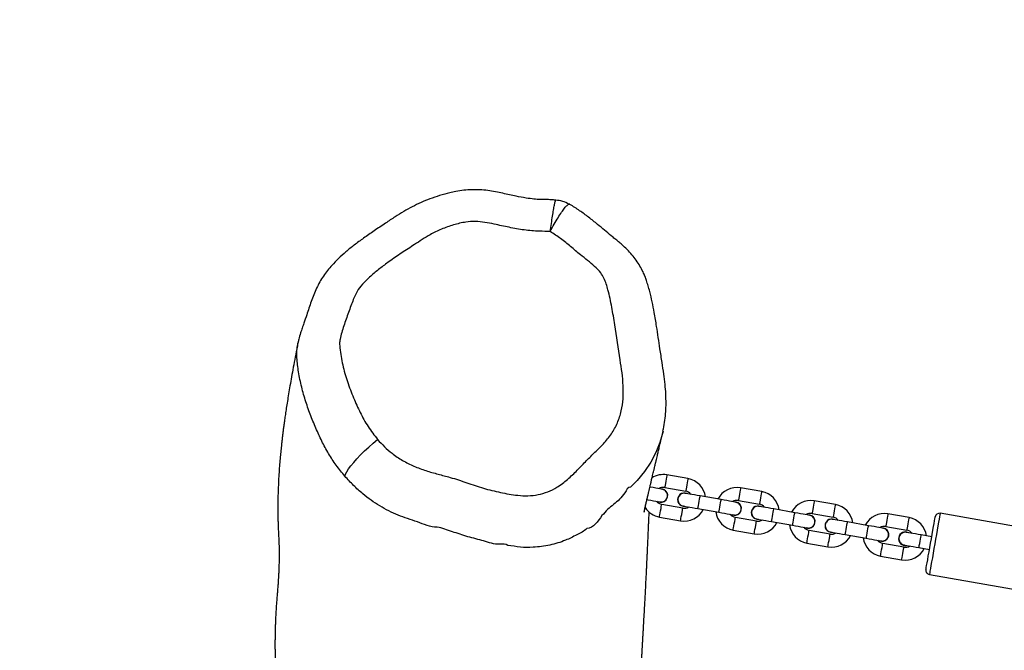
# Model space of a CAD drawing. Units: inches. Extents: x 3106 to 5206, y -3215 to -2421.
# Drawn here: x 3870 to 3916, y -2810 to -2780 of the extents above; entities that cross this region are included whole.
import ezdxf

# ---------------------------------------------------------------- set-up
doc = ezdxf.new("R2010")
doc.units = ezdxf.units.IN
doc.header["$MEASUREMENT"] = 0
doc.layers.add('VP-EQ', color=7, linetype='Continuous', true_color=0x8a3492, plot=False)
doc.styles.get("Standard").update_dxf_attribs({"font": 'arial.ttf'})
doc.dimstyles.get("Standard").update_dxf_attribs({"dimtxt": 14, "dimasz": 20, "dimexe": 20, "dimexo": 50, "dimgap": 20, "dimtad": 0, "dimdec": 0, "dimzin": 0, "dimdsep": 46, "dimtxsty": 'Standard', "dimcen": -0.09, "dimadec": 0, "dimazin": 0, "dimtfac": 1, "dimtdec": 4, "dimtofl": 0, "dimtmove": 0, "dimatfit": 3, "dimfxl": 70, "dimfxlon": 1, "dimtolj": 1, "dimtzin": 0, "dimarcsym": 0})

# ---------------------------------------------------------------- blocks, each defined once
blk = doc.blocks.new('*D212')
at = {"layer": 'Defpoints', "color": 0}
for p in [(3801.681, -2788.441), (5102.732, -2788.441), (4788.669, -3061.621)]:
    blk.add_point(p, dxfattribs=at)
at = {"layer": 'VP-EQ', "color": 0, "lineweight": -2}
for p, q in [((5032.732, -2788.441), (5122.732, -2788.441)), ((5102.732, -2808.441), (5102.732, -2890.965)), ((5102.732, -3041.621), (5102.732, -2962.045)), ((5032.732, -3061.621), (5122.732, -3061.621))]:
    blk.add_line(p, q, dxfattribs=at)
at = {"layer": 'VP-EQ', "color": 0}
for points in [[(5106.065, -2808.441), (5099.399, -2808.441), (5102.732, -2788.441)], [(5099.399, -3041.621), (5106.065, -3041.621), (5102.732, -3061.621)]]:
    blk.add_solid(points, dxfattribs=at)
at = {"layer": 'VP-EQ', "color": 0, "insert": (5102.732, -2926.505), "char_height": 14, "attachment_point": 5, "rotation": 90}
blk.add_mtext('\\A1;280', dxfattribs=at)
blk = doc.blocks.new('*D213')
at = {"layer": 'Defpoints', "color": 0}
for p in [(3748.177, -2515.79), (3748.177, -2913.396), (4801.134, -2967.483)]:
    blk.add_point(p, dxfattribs=at)
at = {"layer": 'VP-EQ', "color": 0, "lineweight": -2}
for p, q in [((3748.177, -2585.79), (3748.177, -2495.79)), ((4801.134, -2585.79), (4801.134, -2495.79)), ((3768.177, -2515.79), (4245.07, -2515.79)), ((4781.134, -2515.79), (4325.46, -2515.79))]:
    blk.add_line(p, q, dxfattribs=at)
at = {"layer": 'VP-EQ', "color": 0}
for points in [[(3768.177, -2512.456), (3768.177, -2519.123), (3748.177, -2515.79)], [(4781.134, -2519.123), (4781.134, -2512.456), (4801.134, -2515.79)]]:
    blk.add_solid(points, dxfattribs=at)
at = {"layer": 'VP-EQ', "color": 0, "insert": (4285.265, -2515.79), "char_height": 14, "attachment_point": 5}
blk.add_mtext('\\A1;1060', dxfattribs=at)
blk = doc.blocks.new('*D217')
at = {"layer": 'Defpoints', "color": 0}
for p in [(3594.285, -2440.818), (3594.285, -2899.629), (4954.366, -2938.371)]:
    blk.add_point(p, dxfattribs=at)
at = {"layer": 'VP-EQ', "color": 0, "lineweight": -2}
for p, q in [((3594.285, -2510.818), (3594.285, -2420.818)), ((4954.366, -2510.818), (4954.366, -2420.818)), ((3614.285, -2440.818), (4243.85, -2440.818)), ((4934.366, -2440.818), (4324.24, -2440.818))]:
    blk.add_line(p, q, dxfattribs=at)
at = {"layer": 'VP-EQ', "color": 0}
for points in [[(3614.285, -2437.484), (3614.285, -2444.151), (3594.285, -2440.818)], [(4934.366, -2444.151), (4934.366, -2437.484), (4954.366, -2440.818)]]:
    blk.add_solid(points, dxfattribs=at)
at = {"layer": 'VP-EQ', "color": 0, "insert": (4284.045, -2440.818), "char_height": 14, "attachment_point": 5}
blk.add_mtext('\\A1;1360', dxfattribs=at)
blk = doc.blocks.new('*D218')
at = {"layer": 'Defpoints', "color": 0}
for p in [(3846.614, -2634.977), (4782.795, -3215.121), (5185.627, -3215.121)]:
    blk.add_point(p, dxfattribs=at)
at = {"layer": 'VP-EQ', "color": 0, "lineweight": -2}
for p, q in [((5115.627, -2634.977), (5205.627, -2634.977)), ((5185.627, -2654.977), (5185.627, -2890.702)), ((5185.627, -3195.121), (5185.627, -2961.544)), ((5115.627, -3215.121), (5205.627, -3215.121))]:
    blk.add_line(p, q, dxfattribs=at)
at = {"layer": 'VP-EQ', "color": 0}
for points in [[(5188.96, -2654.977), (5182.293, -2654.977), (5185.627, -2634.977)], [(5182.293, -3195.121), (5188.96, -3195.121), (5185.627, -3215.121)]]:
    blk.add_solid(points, dxfattribs=at)
at = {"layer": 'VP-EQ', "color": 0, "insert": (5185.627, -2926.123), "char_height": 14, "attachment_point": 5, "rotation": 90}
blk.add_mtext('\\A1;580', dxfattribs=at)
blk = doc.blocks.new('RB1219')
at = {"layer": 'VP-EQ', "color": 0, "linetype": 'Continuous', "lineweight": 25}
for p, q in [((5127.353, -1223.766), (5126.485, -1228.69)), ((5129.341, -1229.193), (5130.209, -1224.269)), ((5127.583, -1229.087), (5127.496, -1229.579)), ((5128.087, -1229.683), (5128.174, -1229.191)), ((5126.685, -1230.147), (5126.511, -1231.132)), ((5127.102, -1231.236), (5127.276, -1230.251)), ((5128.064, -1230.39), (5127.89, -1231.375)), ((5128.481, -1231.479), (5128.655, -1230.494)), ((5127.062, -1232.041), (5126.888, -1233.026)), ((5127.479, -1233.13), (5127.653, -1232.145)), ((5126.077, -1233.594), (5125.904, -1234.578)), ((5126.495, -1234.683), (5126.668, -1233.698)), ((5127.456, -1233.837), (5127.282, -1234.821)), ((5127.367, -1233.821), (5127.371, -1233.742)), ((5127.873, -1234.926), (5128.047, -1233.941)), ((5126.454, -1235.488), (5126.28, -1236.473)), ((5126.871, -1236.577), (5127.045, -1235.592)), ((5125.47, -1237.04), (5125.296, -1238.025)), ((5125.887, -1238.129), (5126.06, -1237.145)), ((5126.848, -1237.284), (5126.675, -1238.268)), ((5126.76, -1237.268), (5126.763, -1237.189)), ((5127.266, -1238.373), (5127.439, -1237.388)), ((5125.846, -1238.935), (5125.673, -1239.919)), ((5126.264, -1240.024), (5126.437, -1239.039)), ((5124.862, -1240.487), (5124.688, -1241.472)), ((5125.279, -1241.576), (5125.453, -1240.591)), ((5126.241, -1240.73), (5126.067, -1241.715)), ((5126.152, -1240.715), (5126.156, -1240.636)), ((5126.658, -1241.819), (5126.831, -1240.835)), ((5112.04, -1246.048), (5112.044, -1246.036)), ((5111.855, -1246.674), (5111.856, -1246.672))]:
    blk.add_line(p, q, dxfattribs=at)
at = {"layer": 'VP-EQ', "color": 0, "linetype": 'Continuous', "lineweight": 25, "flags": 128}
for points in [[(5126.485, -1228.69), (5126.503, -1228.693), (5126.555, -1228.702), (5126.641, -1228.717), (5126.758, -1228.738), (5126.903, -1228.764), (5127.074, -1228.794), (5127.265, -1228.827), (5127.472, -1228.864), (5127.69, -1228.902), (5127.913, -1228.942)], [(5127.878, -1229.139), (5127.67, -1229.102), (5127.468, -1229.066), (5127.278, -1229.033), (5127.105, -1229.002), (5126.954, -1228.976), (5126.83, -1228.954), (5126.736, -1228.937), (5126.675, -1228.926), (5126.648, -1228.922), (5126.647, -1228.922)], [(5129.109, -1229.356), (5129.108, -1229.355), (5129.082, -1229.351), (5129.021, -1229.34), (5128.927, -1229.323), (5128.802, -1229.302), (5128.652, -1229.275), (5128.479, -1229.244), (5128.288, -1229.211), (5128.086, -1229.175), (5127.878, -1229.139)], [(5127.913, -1228.942), (5128.136, -1228.981), (5128.354, -1229.019), (5128.561, -1229.056), (5128.752, -1229.09), (5128.923, -1229.12), (5129.068, -1229.145), (5129.185, -1229.166), (5129.271, -1229.181), (5129.323, -1229.19), (5129.341, -1229.193)], [(5127.496, -1229.579), (5127.472, -1229.713), (5127.45, -1229.843), (5127.428, -1229.962), (5127.41, -1230.066), (5127.395, -1230.152), (5127.384, -1230.216), (5127.377, -1230.255), (5127.374, -1230.268)], [(5128.087, -1229.683), (5128.082, -1229.682), (5128.047, -1229.676), (5127.981, -1229.665), (5127.893, -1229.649), (5127.791, -1229.631), (5127.69, -1229.613), (5127.602, -1229.598), (5127.536, -1229.586), (5127.501, -1229.58), (5127.496, -1229.579)], [(5127.965, -1230.372), (5127.968, -1230.359), (5127.975, -1230.32), (5127.986, -1230.256), (5128.001, -1230.171), (5128.019, -1230.066), (5128.04, -1229.947), (5128.063, -1229.818), (5128.087, -1229.683)], [(5126.685, -1230.147), (5126.69, -1230.148), (5126.725, -1230.154), (5126.791, -1230.165), (5126.88, -1230.181), (5126.981, -1230.199)], [(5126.981, -1230.199), (5127.082, -1230.217), (5127.17, -1230.232), (5127.236, -1230.244), (5127.272, -1230.25), (5127.276, -1230.251)], [(5128.359, -1230.442), (5128.258, -1230.424), (5128.169, -1230.408), (5128.103, -1230.397), (5128.068, -1230.391), (5128.064, -1230.39)], [(5128.655, -1230.494), (5128.65, -1230.493), (5128.615, -1230.487), (5128.549, -1230.475), (5128.46, -1230.46), (5128.359, -1230.442)], [(5126.511, -1231.132), (5126.516, -1231.132), (5126.551, -1231.139), (5126.617, -1231.15), (5126.706, -1231.166), (5126.807, -1231.184)], [(5126.807, -1231.184), (5126.908, -1231.201), (5126.997, -1231.217), (5127.063, -1231.229), (5127.098, -1231.235), (5127.102, -1231.236)], [(5127.183, -1231.352), (5127.181, -1231.365), (5127.174, -1231.404), (5127.163, -1231.468), (5127.148, -1231.553), (5127.129, -1231.658), (5127.108, -1231.777), (5127.086, -1231.906), (5127.062, -1232.041)], [(5127.653, -1232.145), (5127.677, -1232.011), (5127.699, -1231.881), (5127.72, -1231.762), (5127.739, -1231.658), (5127.754, -1231.572), (5127.765, -1231.508), (5127.772, -1231.469), (5127.774, -1231.456)], [(5128.186, -1231.427), (5128.085, -1231.409), (5127.996, -1231.393), (5127.93, -1231.382), (5127.895, -1231.375), (5127.89, -1231.375)], [(5128.481, -1231.479), (5128.477, -1231.478), (5128.441, -1231.472), (5128.376, -1231.46), (5128.287, -1231.445), (5128.186, -1231.427)], [(5127.653, -1232.145), (5127.635, -1232.142), (5127.584, -1232.133), (5127.505, -1232.119), (5127.409, -1232.102), (5127.306, -1232.084), (5127.21, -1232.067), (5127.131, -1232.053), (5127.08, -1232.044), (5127.062, -1232.041)], [(5126.888, -1233.026), (5126.865, -1233.16), (5126.842, -1233.29), (5126.821, -1233.409), (5126.802, -1233.513), (5126.787, -1233.599), (5126.776, -1233.663), (5126.769, -1233.702), (5126.767, -1233.715)], [(5127.479, -1233.13), (5127.461, -1233.127), (5127.41, -1233.118), (5127.331, -1233.104), (5127.235, -1233.087), (5127.132, -1233.069), (5127.036, -1233.052), (5126.957, -1233.038), (5126.906, -1233.029), (5126.888, -1233.026)], [(5127.358, -1233.819), (5127.36, -1233.806), (5127.367, -1233.767), (5127.378, -1233.703), (5127.393, -1233.617), (5127.412, -1233.513), (5127.433, -1233.394), (5127.455, -1233.264), (5127.479, -1233.13)], [(5126.077, -1233.594), (5126.082, -1233.594), (5126.117, -1233.601), (5126.183, -1233.612), (5126.272, -1233.628), (5126.373, -1233.646)], [(5126.373, -1233.646), (5126.474, -1233.663), (5126.563, -1233.679), (5126.629, -1233.691), (5126.664, -1233.697), (5126.668, -1233.698)], [(5127.752, -1233.889), (5127.65, -1233.871), (5127.562, -1233.855), (5127.496, -1233.844), (5127.461, -1233.837), (5127.456, -1233.837)], [(5128.047, -1233.941), (5128.042, -1233.94), (5128.007, -1233.934), (5127.941, -1233.922), (5127.853, -1233.907), (5127.752, -1233.889)], [(5125.904, -1234.578), (5125.908, -1234.579), (5125.943, -1234.585), (5126.009, -1234.597), (5126.098, -1234.613), (5126.199, -1234.63)], [(5126.199, -1234.63), (5126.3, -1234.648), (5126.389, -1234.664), (5126.455, -1234.676), (5126.49, -1234.682), (5126.495, -1234.683)], [(5126.576, -1234.798), (5126.573, -1234.812), (5126.566, -1234.851), (5126.555, -1234.915), (5126.54, -1235), (5126.522, -1235.105), (5126.501, -1235.224), (5126.478, -1235.353), (5126.454, -1235.488)], [(5127.045, -1235.592), (5127.069, -1235.457), (5127.092, -1235.328), (5127.113, -1235.209), (5127.131, -1235.105), (5127.146, -1235.019), (5127.157, -1234.955), (5127.164, -1234.916), (5127.167, -1234.903)], [(5127.578, -1234.874), (5127.477, -1234.856), (5127.388, -1234.84), (5127.322, -1234.828), (5127.287, -1234.822), (5127.282, -1234.821)], [(5127.873, -1234.926), (5127.869, -1234.925), (5127.834, -1234.919), (5127.768, -1234.907), (5127.679, -1234.891), (5127.578, -1234.874)], [(5127.045, -1235.592), (5127.027, -1235.589), (5126.976, -1235.58), (5126.897, -1235.566), (5126.801, -1235.549), (5126.698, -1235.531), (5126.602, -1235.514), (5126.523, -1235.5), (5126.472, -1235.491), (5126.454, -1235.488)], [(5126.28, -1236.473), (5126.257, -1236.607), (5126.234, -1236.736), (5126.213, -1236.856), (5126.195, -1236.96), (5126.179, -1237.046), (5126.168, -1237.109), (5126.161, -1237.149), (5126.159, -1237.162)], [(5126.871, -1236.577), (5126.854, -1236.574), (5126.802, -1236.565), (5126.724, -1236.551), (5126.627, -1236.534), (5126.525, -1236.516), (5126.428, -1236.499), (5126.35, -1236.485), (5126.298, -1236.476), (5126.28, -1236.473), (5126.28, -1236.473)], [(5126.75, -1237.266), (5126.752, -1237.253), (5126.759, -1237.214), (5126.77, -1237.15), (5126.785, -1237.064), (5126.804, -1236.96), (5126.825, -1236.841), (5126.848, -1236.711), (5126.871, -1236.577)], [(5125.47, -1237.04), (5125.474, -1237.041), (5125.509, -1237.047), (5125.575, -1237.059), (5125.664, -1237.075), (5125.765, -1237.092)], [(5125.765, -1237.092), (5125.866, -1237.11), (5125.955, -1237.126), (5126.021, -1237.138), (5126.056, -1237.144), (5126.06, -1237.145)], [(5127.144, -1237.336), (5127.043, -1237.318), (5126.954, -1237.302), (5126.888, -1237.29), (5126.853, -1237.284), (5126.848, -1237.284)], [(5127.439, -1237.388), (5127.435, -1237.387), (5127.4, -1237.381), (5127.334, -1237.369), (5127.245, -1237.353), (5127.144, -1237.336)], [(5125.296, -1238.025), (5125.3, -1238.026), (5125.336, -1238.032), (5125.401, -1238.044), (5125.49, -1238.059), (5125.591, -1238.077)], [(5125.591, -1238.077), (5125.692, -1238.095), (5125.781, -1238.111), (5125.847, -1238.122), (5125.882, -1238.129), (5125.887, -1238.129)], [(5125.968, -1238.245), (5125.966, -1238.258), (5125.959, -1238.298), (5125.947, -1238.361), (5125.932, -1238.447), (5125.914, -1238.552), (5125.893, -1238.671), (5125.87, -1238.8), (5125.846, -1238.935)], [(5126.437, -1239.039), (5126.461, -1238.904), (5126.484, -1238.775), (5126.505, -1238.656), (5126.523, -1238.551), (5126.538, -1238.466), (5126.55, -1238.402), (5126.556, -1238.363), (5126.559, -1238.349)], [(5126.97, -1238.32), (5126.869, -1238.303), (5126.78, -1238.287), (5126.714, -1238.275), (5126.679, -1238.269), (5126.675, -1238.268)], [(5127.266, -1238.373), (5127.261, -1238.372), (5127.226, -1238.366), (5127.16, -1238.354), (5127.071, -1238.338), (5126.97, -1238.32)], [(5126.437, -1239.039), (5126.419, -1239.036), (5126.368, -1239.027), (5126.29, -1239.013), (5126.193, -1238.996), (5126.091, -1238.978), (5125.994, -1238.961), (5125.915, -1238.947), (5125.864, -1238.938), (5125.846, -1238.935)], [(5125.673, -1239.919), (5125.649, -1240.054), (5125.626, -1240.183), (5125.605, -1240.302), (5125.587, -1240.407), (5125.572, -1240.493), (5125.56, -1240.556), (5125.554, -1240.596), (5125.551, -1240.609)], [(5126.264, -1240.024), (5126.246, -1240.02), (5126.194, -1240.011), (5126.116, -1239.998), (5126.019, -1239.981), (5125.917, -1239.962), (5125.82, -1239.945), (5125.742, -1239.932), (5125.691, -1239.923), (5125.673, -1239.919), (5125.673, -1239.919)], [(5126.142, -1240.713), (5126.144, -1240.7), (5126.151, -1240.66), (5126.163, -1240.597), (5126.178, -1240.511), (5126.196, -1240.407), (5126.217, -1240.287), (5126.24, -1240.158), (5126.264, -1240.024)], [(5124.862, -1240.487), (5124.866, -1240.488), (5124.901, -1240.494), (5124.967, -1240.506), (5125.056, -1240.522), (5125.157, -1240.539)], [(5125.157, -1240.539), (5125.258, -1240.557), (5125.347, -1240.573), (5125.413, -1240.584), (5125.448, -1240.591), (5125.453, -1240.591)], [(5126.536, -1240.782), (5126.435, -1240.765), (5126.346, -1240.749), (5126.28, -1240.737), (5126.245, -1240.731), (5126.241, -1240.73)], [(5126.831, -1240.835), (5126.827, -1240.834), (5126.792, -1240.828), (5126.726, -1240.816), (5126.637, -1240.8), (5126.536, -1240.782)], [(5122.641, -1241.654), (5123.172, -1241.805), (5123.641, -1241.993), (5124.091, -1242.228), (5124.533, -1242.521), (5124.944, -1242.859), (5125.259, -1243.169), (5125.259, -1243.169), (5125.259, -1243.169)], [(5124.688, -1241.472), (5124.693, -1241.473), (5124.728, -1241.479), (5124.794, -1241.491), (5124.883, -1241.506), (5124.984, -1241.524)], [(5124.984, -1241.524), (5125.085, -1241.542), (5125.173, -1241.558), (5125.239, -1241.569), (5125.275, -1241.575), (5125.279, -1241.576)], [(5125.36, -1241.692), (5125.358, -1241.705), (5125.351, -1241.745), (5125.34, -1241.808), (5125.325, -1241.894), (5125.306, -1241.998), (5125.285, -1242.118), (5125.262, -1242.247), (5125.259, -1242.267)], [(5125.838, -1242.437), (5125.853, -1242.351), (5125.876, -1242.222), (5125.897, -1242.103), (5125.915, -1241.998), (5125.931, -1241.912), (5125.942, -1241.849), (5125.949, -1241.81), (5125.951, -1241.796)], [(5126.362, -1241.767), (5126.261, -1241.749), (5126.172, -1241.734), (5126.106, -1241.722), (5126.071, -1241.716), (5126.067, -1241.715)], [(5126.658, -1241.819), (5126.653, -1241.819), (5126.618, -1241.812), (5126.552, -1241.801), (5126.463, -1241.785), (5126.362, -1241.767)], [(5124.751, -1256.535), (5124.657, -1256.506), (5124.544, -1256.449), (5124.411, -1256.366), (5124.263, -1256.257), (5124.102, -1256.125), (5123.931, -1255.971), (5123.752, -1255.8), (5123.57, -1255.615), (5123.387, -1255.417), (5123.207, -1255.212), (5123.034, -1255.004)]]:
    blk.add_lwpolyline(points, dxfattribs=at)
at = {"layer": 'VP-EQ', "color": 0, "linetype": 'Continuous', "lineweight": 25}
for centre, radius, start, end in [((5126.682, -1228.725), 0.2, 170, 260), ((5129.144, -1229.159), 0.2, 260, 350), ((5127.67, -1230.32), 1, 97.4576, 170), ((5127.67, -1230.32), 1, 350, 62.5424), ((5127.67, -1230.32), 0.4, 128.5904, 170), ((5127.67, -1230.32), 0.315, 152.2472, 260), ((5127.67, -1230.32), 0.4, 350, 31.4096), ((5127.67, -1230.32), 0.315, 260, 7.7528), ((5127.479, -1231.404), 0.31, 335.4074, 184.5926), ((5127.496, -1231.305), 1, 170, 242.5424), ((5127.496, -1231.305), 0.4, 170, 211.4096), ((5127.496, -1231.305), 1, 277.4576, 350), ((5127.496, -1231.305), 0.4, 308.5904, 350), ((5127.062, -1233.767), 1, 97.4576, 170), ((5127.062, -1233.767), 1, 350, 62.5424), ((5127.062, -1233.767), 0.4, 128.5904, 170), ((5127.062, -1233.767), 0.31, 155.4074, 350), ((5127.062, -1233.767), 0.4, 350, 31.4096), ((5126.888, -1234.752), 1, 170, 242.5424), ((5126.888, -1234.752), 0.4, 170, 211.4096), ((5126.871, -1234.851), 0.31, 335.4074, 184.5926), ((5126.888, -1234.752), 1, 277.4576, 350), ((5126.888, -1234.752), 0.4, 308.5904, 350), ((5126.454, -1237.214), 1, 97.4576, 170), ((5126.454, -1237.214), 1, 350, 62.5424), ((5126.454, -1237.214), 0.4, 128.5904, 170), ((5126.454, -1237.214), 0.31, 155.4074, 350), ((5126.454, -1237.214), 0.4, 350, 31.4096), ((5126.281, -1238.199), 1, 170, 242.5424), ((5126.263, -1238.297), 0.31, 335.4074, 184.5926), ((5126.281, -1238.199), 0.4, 170, 211.4096), ((5126.281, -1238.199), 1, 277.4576, 350), ((5126.281, -1238.199), 0.4, 308.5904, 350), ((5125.847, -1240.661), 1, 97.4576, 170), ((5125.847, -1240.661), 1, 350, 62.5424), ((5125.847, -1240.661), 0.4, 128.5904, 170), ((5125.847, -1240.661), 0.31, 155.4074, 350), ((5125.847, -1240.661), 0.4, 350, 31.4096), ((5125.673, -1241.646), 1, 170, 212.1989), ((5125.673, -1241.646), 0.4, 170, 211.4096), ((5125.656, -1241.744), 0.31, 335.4074, 184.5926), ((5125.673, -1241.646), 0.4, 308.5904, 350), ((5125.673, -1241.646), 1, 303.0385, 350)]:
    blk.add_arc(centre, radius, start, end, dxfattribs=at)
for points, knots in [([(5127.378, -1230.267), (5127.374, -1230.291), (5127.365, -1230.348), (5127.385, -1230.427), (5127.413, -1230.473), (5127.423, -1230.491)], [0, 0, 0, 0, 0.303517, 0.731872, 1, 1, 1, 1]), ([(5127.423, -1230.491), (5127.445, -1230.517), (5127.489, -1230.569), (5127.583, -1230.613), (5127.684, -1230.626), (5127.785, -1230.604), (5127.872, -1230.55), (5127.938, -1230.47), (5127.956, -1230.405), (5127.965, -1230.372)], [0, 0, 0, 0, 0.142898, 0.285797, 0.428699, 0.57159, 0.714492, 0.857394, 1, 1, 1, 1]), ([(5127.77, -1231.459), (5127.774, -1231.437), (5127.785, -1231.382), (5127.763, -1231.293), (5127.711, -1231.205), (5127.632, -1231.139), (5127.536, -1231.103), (5127.433, -1231.102), (5127.335, -1231.134), (5127.255, -1231.197), (5127.201, -1231.274), (5127.19, -1231.332), (5127.186, -1231.356)], [0, 0, 0, 0, 0.069427, 0.176084, 0.282704, 0.38929, 0.495858, 0.602411, 0.708962, 0.815526, 0.92211, 1, 1, 1, 1]), ([(5126.771, -1233.713), (5126.768, -1233.726), (5126.756, -1233.771), (5126.77, -1233.854), (5126.814, -1233.946), (5126.887, -1234.018), (5126.98, -1234.062), (5127.082, -1234.072), (5127.17, -1234.052), (5127.217, -1234.023), (5127.235, -1234.012)], [0, 0, 0, 0, 0.056538, 0.199038, 0.341487, 0.483891, 0.626263, 0.768613, 0.910959, 1, 1, 1, 1]), ([(5127.235, -1234.012), (5127.26, -1233.99), (5127.311, -1233.946), (5127.35, -1233.872), (5127.353, -1233.827), (5127.354, -1233.815)], [0, 0, 0, 0, 0.42413, 0.848267, 1, 1, 1, 1]), ([(5127.162, -1234.905), (5127.166, -1234.884), (5127.177, -1234.829), (5127.155, -1234.739), (5127.103, -1234.652), (5127.024, -1234.586), (5126.928, -1234.55), (5126.825, -1234.548), (5126.728, -1234.581), (5126.647, -1234.643), (5126.593, -1234.721), (5126.583, -1234.779), (5126.578, -1234.803)], [0, 0, 0, 0, 0.069428, 0.176086, 0.282702, 0.389292, 0.495853, 0.602413, 0.708963, 0.815526, 0.92211, 1, 1, 1, 1]), ([(5126.164, -1237.16), (5126.16, -1237.172), (5126.148, -1237.218), (5126.162, -1237.301), (5126.206, -1237.392), (5126.28, -1237.465), (5126.372, -1237.508), (5126.474, -1237.519), (5126.562, -1237.499), (5126.609, -1237.47), (5126.627, -1237.459)], [0, 0, 0, 0, 0.056538, 0.199038, 0.341486, 0.48389, 0.626262, 0.76862, 0.910966, 1, 1, 1, 1]), ([(5126.627, -1237.459), (5126.652, -1237.437), (5126.703, -1237.393), (5126.742, -1237.319), (5126.746, -1237.274), (5126.747, -1237.262)], [0, 0, 0, 0, 0.4241451, 0.8482678, 1, 1, 1, 1]), ([(5126.554, -1238.352), (5126.559, -1238.331), (5126.569, -1238.276), (5126.547, -1238.186), (5126.496, -1238.098), (5126.416, -1238.033), (5126.32, -1237.997), (5126.217, -1237.995), (5126.12, -1238.027), (5126.039, -1238.09), (5125.985, -1238.168), (5125.975, -1238.226), (5125.971, -1238.25)], [0, 0, 0, 0, 0.069427, 0.176084, 0.282704, 0.389289, 0.495856, 0.602409, 0.708965, 0.815528, 0.922112, 1, 1, 1, 1]), ([(5125.556, -1240.606), (5125.552, -1240.619), (5125.54, -1240.665), (5125.555, -1240.747), (5125.598, -1240.839), (5125.672, -1240.911), (5125.765, -1240.955), (5125.866, -1240.966), (5125.955, -1240.946), (5126.001, -1240.917), (5126.019, -1240.906)], [0, 0, 0, 0, 0.056539, 0.19904, 0.341487, 0.483891, 0.626256, 0.768613, 0.91096, 1, 1, 1, 1]), ([(5126.019, -1240.906), (5126.045, -1240.884), (5126.095, -1240.839), (5126.134, -1240.766), (5126.138, -1240.721), (5126.139, -1240.709)], [0, 0, 0, 0, 0.424132, 0.84826, 1, 1, 1, 1]), ([(5122.64, -1241.659), (5122.606, -1241.65), (5122.439, -1241.607), (5122.135, -1241.561), (5121.737, -1241.522), (5121.329, -1241.509), (5120.904, -1241.52), (5120.446, -1241.556), (5119.954, -1241.617), (5119.398, -1241.704), (5118.66, -1241.818), (5117.878, -1241.932), (5117.146, -1242.055), (5116.604, -1242.159), (5116.187, -1242.255), (5115.855, -1242.347), (5115.617, -1242.421), (5115.4, -1242.499), (5115.174, -1242.599), (5114.923, -1242.732), (5114.656, -1242.907), (5114.399, -1243.106), (5114.152, -1243.331), (5113.952, -1243.542), (5113.787, -1243.74), (5113.656, -1243.905), (5113.384, -1244.232), (5113.042, -1244.634), (5112.648, -1245.127), (5112.335, -1245.557), (5112.134, -1245.86), (5112.037, -1246.022), (5112.032, -1246.029)], [0, 0, 0, 0, 0.008505, 0.041955, 0.074427, 0.10595, 0.141302, 0.178385, 0.218376, 0.263066, 0.317136, 0.404309, 0.45854, 0.500538, 0.540081, 0.5635, 0.584501, 0.601253, 0.618719, 0.644105, 0.669588, 0.695604, 0.72233, 0.749953, 0.765749, 0.784148, 0.801542, 0.86928, 0.912468, 0.954382, 0.997914, 1, 1, 1, 1]), ([(5126.08, -1242.478), (5126.095, -1242.48), (5126.156, -1242.491), (5126.238, -1242.505), (5126.332, -1242.523), (5126.416, -1242.539), (5126.437, -1242.544), (5126.399, -1242.536), (5126.325, -1242.519), (5126.244, -1242.501), (5126.132, -1242.475), (5125.974, -1242.439), (5125.797, -1242.397), (5125.634, -1242.358), (5125.485, -1242.323), (5125.347, -1242.29), (5125.209, -1242.257), (5125.064, -1242.223), (5124.899, -1242.184), (5124.704, -1242.137), (5124.51, -1242.091), (5124.346, -1242.052), (5124.236, -1242.026), (5124.162, -1242.009), (5124.125, -1242), (5124.115, -1241.998), (5124.115, -1241.998), (5124.116, -1241.998), (5124.121, -1241.999), (5124.125, -1242), (5124.124, -1242), (5124.122, -1242), (5124.108, -1241.996), (5124.072, -1241.988), (5124.005, -1241.972), (5123.904, -1241.948), (5123.763, -1241.915), (5123.593, -1241.875), (5123.39, -1241.827), (5123.154, -1241.772), (5122.9, -1241.713), (5122.729, -1241.674), (5122.645, -1241.655)], [0, 0, 0, 0, 0.003767, 0.014888, 0.02877, 0.056528, 0.078978, 0.109319, 0.141645, 0.172549, 0.208853, 0.251423, 0.29642, 0.336809, 0.372456, 0.405806, 0.437801, 0.470338, 0.506381, 0.54981, 0.600463, 0.633546, 0.659273, 0.677659, 0.688738, 0.691124, 0.691768, 0.692256, 0.692818, 0.693405, 0.694313, 0.695602, 0.698446, 0.707379, 0.7206, 0.740856, 0.766795, 0.799971, 0.840877, 0.889511, 0.945865, 1, 1, 1, 1]), ([(5125.947, -1241.799), (5125.951, -1241.777), (5125.961, -1241.723), (5125.94, -1241.633), (5125.888, -1241.545), (5125.808, -1241.48), (5125.712, -1241.444), (5125.61, -1241.442), (5125.512, -1241.474), (5125.432, -1241.537), (5125.378, -1241.615), (5125.367, -1241.673), (5125.363, -1241.697)], [0, 0, 0, 0, 0.069428, 0.176084, 0.282704, 0.38929, 0.495857, 0.602411, 0.708962, 0.815526, 0.922109, 1, 1, 1, 1]), ([(5136.109, -1242.365), (5136.108, -1242.365), (5136.106, -1242.364), (5136.011, -1242.382), (5135.926, -1242.398), (5135.841, -1242.413), (5135.764, -1242.427), (5135.667, -1242.444), (5135.549, -1242.464), (5135.42, -1242.486), (5135.298, -1242.507), (5135.173, -1242.527), (5135.038, -1242.548), (5134.905, -1242.568), (5134.782, -1242.586), (5134.67, -1242.602), (5134.539, -1242.62), (5134.384, -1242.64), (5134.217, -1242.659), (5134.095, -1242.672), (5134.016, -1242.679), (5133.965, -1242.684), (5133.93, -1242.686), (5133.907, -1242.688), (5133.901, -1242.688), (5133.909, -1242.688), (5133.912, -1242.688), (5133.911, -1242.688), (5133.903, -1242.688), (5133.877, -1242.688), (5133.886, -1242.687), (5134.002, -1242.691), (5134.129, -1242.694), (5134.151, -1242.695), (5134.117, -1242.693), (5134.061, -1242.69), (5133.972, -1242.686), (5133.871, -1242.681), (5133.776, -1242.676), (5133.682, -1242.671), (5133.578, -1242.666), (5133.459, -1242.66), (5133.321, -1242.652), (5133.161, -1242.643), (5132.992, -1242.634), (5132.827, -1242.625), (5132.67, -1242.616), (5132.51, -1242.607), (5132.335, -1242.597), (5132.145, -1242.586), (5131.91, -1242.573), (5131.641, -1242.557), (5131.343, -1242.541), (5131.041, -1242.524), (5130.716, -1242.506), (5130.355, -1242.486), (5129.977, -1242.466), (5129.64, -1242.449), (5129.363, -1242.435), (5129.14, -1242.424), (5128.934, -1242.414), (5128.753, -1242.405), (5128.591, -1242.397), (5128.435, -1242.39), (5128.259, -1242.382), (5128.062, -1242.373), (5127.844, -1242.363), (5127.611, -1242.353), (5127.364, -1242.342), (5127.117, -1242.332), (5126.883, -1242.322), (5126.648, -1242.312), (5126.492, -1242.305), (5126.408, -1242.302)], [0, 0, 0, 0, 0.006696, 0.017994, 0.028705, 0.038409, 0.047107, 0.054799, 0.070561, 0.084608, 0.096156, 0.109984, 0.125738, 0.140819, 0.154719, 0.167549, 0.179888, 0.201937, 0.225769, 0.250075, 0.262275, 0.274625, 0.287642, 0.301345, 0.31529, 0.328555, 0.336944, 0.344153, 0.351855, 0.360128, 0.368463, 0.376772, 0.385352, 0.393154, 0.401529, 0.411255, 0.422929, 0.434731, 0.444962, 0.454181, 0.463307, 0.474121, 0.486623, 0.500325, 0.516342, 0.530348, 0.54254, 0.555308, 0.569361, 0.584699, 0.600718, 0.624857, 0.647326, 0.669061, 0.692743, 0.719825, 0.748728, 0.775169, 0.792744, 0.808385, 0.822686, 0.836356, 0.846654, 0.856802, 0.868996, 0.883775, 0.898342, 0.91477, 0.932724, 0.950107, 0.966557, 0.982074, 1, 1, 1, 1]), ([(5123.034, -1255.004), (5123.149, -1254.899), (5123.378, -1254.689), (5123.712, -1254.305), (5124.023, -1253.845), (5124.29, -1253.308), (5124.496, -1252.749), (5124.655, -1252.179), (5124.819, -1251.535), (5125.055, -1250.832), (5125.321, -1250.058), (5125.517, -1249.259), (5125.643, -1248.563), (5125.677, -1247.971), (5125.624, -1247.497), (5125.492, -1247.038), (5125.255, -1246.567), (5124.903, -1246.112), (5124.472, -1245.661), (5124.033, -1245.25), (5123.625, -1244.838), (5123.233, -1244.424), (5122.782, -1244.056), (5122.263, -1243.774), (5121.705, -1243.594), (5121.119, -1243.51), (5120.519, -1243.51), (5119.914, -1243.567), (5118.967, -1243.713), (5117.945, -1243.869), (5116.85, -1244.041), (5116.213, -1244.177), (5115.761, -1244.307), (5115.492, -1244.41), (5115.206, -1244.583), (5114.934, -1244.851), (5114.666, -1245.182), (5114.366, -1245.563), (5114.015, -1245.973), (5113.641, -1246.437), (5113.421, -1246.767), (5113.311, -1246.931)], [0, 0, 0, 0, 0.0198586, 0.0397161, 0.0648403, 0.0901003, 0.1153021, 0.1399317, 0.1645702, 0.1989179, 0.233271, 0.2677854, 0.3022837, 0.3221387, 0.3419742, 0.3619223, 0.3818571, 0.4082787, 0.4348619, 0.4614588, 0.4851991, 0.5089388, 0.5342299, 0.5595159, 0.5846862, 0.6098845, 0.6361311, 0.6624657, 0.6887998, 0.7606751, 0.7967283, 0.8327487, 0.8452035, 0.8576587, 0.8699853, 0.8879816, 0.9061244, 0.9242785, 0.9496491, 0.9750108, 1, 1, 1, 1]), ([(5125.259, -1243.169), (5125.259, -1243.169), (5125.259, -1243.297), (5125.693, -1243.499), (5126.064, -1243.969), (5126.576, -1244.565), (5127.188, -1244.901), (5127.188, -1245.214), (5127.188, -1245.214)], [0, 0, 0, 0, 0.0000016, 0.1343512, 0.4031323, 0.6722256, 0.9999984, 1, 1, 1, 1]), ([(5127.188, -1245.214), (5127.188, -1245.214), (5127.324, -1245.35), (5127.496, -1245.692), (5127.783, -1246.263), (5127.988, -1246.95), (5128.076, -1247.662), (5128.092, -1248.326), (5127.996, -1248.716), (5127.996, -1248.916), (5127.996, -1248.916)], [0, 0, 0, 0, 0.000002, 0.147375, 0.298067, 0.494481, 0.69657, 0.847233, 0.999998, 1, 1, 1, 1]), ([(5112.031, -1246.044), (5111.985, -1246.144), (5111.891, -1246.344), (5111.861, -1246.563), (5111.847, -1246.673)], [0, 0, 0, 0, 0.499371, 1, 1, 1, 1]), ([(5113.311, -1246.931), (5113.196, -1246.868), (5112.966, -1246.743), (5112.662, -1246.562), (5112.406, -1246.398), (5112.207, -1246.254), (5112.081, -1246.141), (5112.024, -1246.071), (5112.037, -1246.053), (5112.04, -1246.048)], [0, 0, 0, 0, 0.157346, 0.315167, 0.472148, 0.629947, 0.787346, 0.944626, 1, 1, 1, 1]), ([(5111.849, -1246.671), (5111.841, -1246.744), (5111.824, -1246.898), (5111.82, -1247.137), (5111.82, -1247.405), (5111.799, -1247.713), (5111.746, -1248.093), (5111.653, -1248.578), (5111.549, -1249.055), (5111.45, -1249.496), (5111.392, -1249.854), (5111.359, -1250.219), (5111.355, -1250.595), (5111.381, -1250.973), (5111.437, -1251.322), (5111.519, -1251.697), (5111.628, -1252.104), (5111.78, -1252.552), (5111.955, -1252.981), (5112.153, -1253.386), (5112.379, -1253.791), (5112.636, -1254.205), (5112.944, -1254.665), (5113.276, -1255.155), (5113.612, -1255.649), (5113.938, -1256.092), (5114.255, -1256.483), (5114.572, -1256.832), (5114.862, -1257.115), (5115.132, -1257.353), (5115.391, -1257.543), (5115.67, -1257.714), (5115.961, -1257.864), (5116.268, -1257.997), (5116.584, -1258.112), (5116.899, -1258.216), (5117.235, -1258.329), (5117.546, -1258.434), (5117.823, -1258.531), (5118.073, -1258.62), (5118.299, -1258.688), (5118.451, -1258.717), (5118.502, -1258.727)], [0, 0, 0, 0, 0.014027, 0.029733, 0.045803, 0.06534, 0.088908, 0.11946, 0.160156, 0.182558, 0.206146, 0.22974, 0.252838, 0.278132, 0.302141, 0.320585, 0.351844, 0.382966, 0.411333, 0.44095, 0.469634, 0.500613, 0.535033, 0.576659, 0.615459, 0.650587, 0.682905, 0.713015, 0.741587, 0.761274, 0.782562, 0.80334, 0.824385, 0.845912, 0.868185, 0.889692, 0.911378, 0.938425, 0.954387, 0.970306, 0.989998, 1, 1, 1, 1]), ([(5113.311, -1246.931), (5113.184, -1246.912), (5112.928, -1246.876), (5112.588, -1246.823), (5112.297, -1246.775), (5112.069, -1246.733), (5111.919, -1246.7), (5111.847, -1246.68), (5111.853, -1246.675), (5111.855, -1246.674)], [0, 0, 0, 0, 0.159295, 0.319077, 0.478015, 0.63778, 0.797127, 0.95637, 1, 1, 1, 1]), ([(5113.311, -1246.931), (5113.309, -1247.101), (5113.303, -1247.508), (5113.251, -1248.153), (5113.122, -1248.855), (5112.985, -1249.464), (5112.879, -1249.989), (5112.83, -1250.432), (5112.866, -1250.928), (5113, -1251.459), (5113.195, -1252.023), (5113.429, -1252.511), (5113.685, -1252.922), (5113.978, -1253.356), (5114.31, -1253.879), (5114.683, -1254.423), (5115.044, -1254.907), (5115.392, -1255.332), (5115.742, -1255.695), (5116.107, -1255.978), (5116.56, -1256.178), (5117.102, -1256.365), (5117.716, -1256.589), (5118.197, -1256.746), (5118.55, -1256.79), (5118.955, -1256.755), (5119.554, -1256.652), (5120.332, -1256.425), (5121.072, -1256.143), (5121.776, -1255.827), (5122.44, -1255.469), (5122.836, -1255.159), (5123.034, -1255.004)], [0, 0, 0, 0, 0.028508, 0.068363, 0.108358, 0.148364, 0.173295, 0.198231, 0.222893, 0.256324, 0.289862, 0.323288, 0.347533, 0.371799, 0.412172, 0.45253, 0.483676, 0.514822, 0.545869, 0.569631, 0.59336, 0.631117, 0.668868, 0.706533, 0.718392, 0.730313, 0.776946, 0.823695, 0.87047, 0.913706, 0.956972, 1, 1, 1, 1]), ([(5127.996, -1248.916), (5127.996, -1248.916), (5127.906, -1249.007), (5127.981, -1249.455), (5127.762, -1250.037), (5127.593, -1250.79), (5127.377, -1251.386), (5127.24, -1251.866), (5127.132, -1252.099), (5127.132, -1252.225), (5127.132, -1252.225)], [0, 0, 0, 0, 0.000002, 0.111643, 0.335003, 0.559226, 0.779365, 0.889725, 0.999998, 1, 1, 1, 1]), ([(5127.132, -1252.225), (5127.132, -1252.225), (5127.132, -1252.544), (5126.864, -1253.145), (5126.648, -1253.906), (5126.376, -1254.485), (5126.145, -1254.907), (5125.879, -1255.311), (5125.559, -1255.723), (5125.188, -1256.139), (5124.897, -1256.403), (5124.751, -1256.535)], [0, 0, 0, 0, 0.000001, 0.189083, 0.379048, 0.47387, 0.568678, 0.66571, 0.76276, 0.880944, 1, 1, 1, 1]), ([(5124.751, -1256.535), (5124.582, -1256.673), (5124.243, -1256.949), (5123.692, -1257.307), (5123.111, -1257.62), (5122.494, -1257.9), (5121.855, -1258.163), (5121.184, -1258.396), (5120.496, -1258.588), (5119.812, -1258.719), (5119.245, -1258.788), (5118.817, -1258.781), (5118.611, -1258.746), (5118.515, -1258.73)], [0, 0, 0, 0, 0.095704, 0.191427, 0.289671, 0.38798, 0.492597, 0.597194, 0.703352, 0.809465, 0.906725, 0.956654, 1, 1, 1, 1]), ([(5118.515, -1258.732), (5118.611, -1258.75), (5118.872, -1258.802), (5119.292, -1258.882), (5119.762, -1258.97), (5120.202, -1259.049), (5120.609, -1259.12), (5120.984, -1259.183), (5121.326, -1259.238), (5121.637, -1259.287), (5121.92, -1259.329), (5122.175, -1259.365), (5122.401, -1259.396), (5122.596, -1259.422), (5122.771, -1259.444), (5122.934, -1259.463), (5123.095, -1259.482), (5123.299, -1259.505), (5123.549, -1259.531), (5123.86, -1259.561), (5124.2, -1259.59), (5124.569, -1259.617), (5124.961, -1259.64), (5125.356, -1259.658), (5125.683, -1259.667), (5125.935, -1259.671), (5126.118, -1259.673), (5126.306, -1259.673), (5126.495, -1259.671), (5126.691, -1259.668), (5126.874, -1259.664), (5127.047, -1259.658), (5127.177, -1259.653), (5127.303, -1259.648), (5127.507, -1259.637), (5127.77, -1259.623), (5128.084, -1259.613), (5128.415, -1259.611), (5128.727, -1259.615), (5128.991, -1259.622), (5129.213, -1259.631), (5129.401, -1259.64), (5129.598, -1259.651), (5129.809, -1259.666), (5130.03, -1259.683), (5130.247, -1259.7), (5130.51, -1259.722), (5130.824, -1259.747), (5131.12, -1259.764), (5131.371, -1259.777), (5131.569, -1259.785), (5131.756, -1259.792), (5131.919, -1259.796), (5132.059, -1259.8), (5132.198, -1259.802), (5132.352, -1259.805), (5132.537, -1259.806), (5132.746, -1259.806), (5132.974, -1259.804), (5133.21, -1259.8), (5133.443, -1259.795), (5133.669, -1259.787), (5133.899, -1259.778), (5134.126, -1259.767), (5134.34, -1259.755), (5134.525, -1259.743), (5134.689, -1259.732), (5134.877, -1259.718), (5135.092, -1259.7), (5135.338, -1259.679), (5135.581, -1259.656), (5135.831, -1259.63), (5136.095, -1259.602), (5136.376, -1259.569), (5136.679, -1259.533), (5137.008, -1259.491), (5137.36, -1259.444), (5137.774, -1259.386), (5138.233, -1259.321), (5138.718, -1259.25), (5139.15, -1259.187), (5139.534, -1259.132), (5139.873, -1259.086), (5140.197, -1259.042), (5140.497, -1259.004), (5140.766, -1258.972), (5141, -1258.946), (5141.171, -1258.928), (5141.291, -1258.917), (5141.379, -1258.908), (5141.471, -1258.9), (5141.568, -1258.892), (5141.662, -1258.885), (5141.747, -1258.88), (5141.821, -1258.875), (5141.897, -1258.871), (5142.011, -1258.865), (5142.145, -1258.86), (5142.277, -1258.855), (5142.409, -1258.852), (5142.549, -1258.849), (5142.685, -1258.848), (5142.809, -1258.847), (5142.934, -1258.847), (5143.059, -1258.848), (5143.202, -1258.85), (5143.369, -1258.854), (5143.518, -1258.858), (5143.634, -1258.862), (5143.702, -1258.865), (5143.758, -1258.867), (5143.809, -1258.869), (5143.864, -1258.872), (5143.93, -1258.875), (5144.009, -1258.878), (5144.113, -1258.884), (5144.236, -1258.89), (5144.369, -1258.898), (5144.492, -1258.905), (5144.62, -1258.914), (5144.761, -1258.923), (5144.92, -1258.935), (5145.081, -1258.947), (5145.238, -1258.96), (5145.387, -1258.973), (5145.548, -1258.986), (5145.731, -1259.003), (5145.945, -1259.023), (5146.173, -1259.046), (5146.401, -1259.069), (5146.622, -1259.093), (5146.832, -1259.116), (5147.032, -1259.139), (5147.234, -1259.162), (5147.447, -1259.188), (5147.666, -1259.215), (5147.85, -1259.238), (5147.99, -1259.256), (5148.1, -1259.27), (5148.22, -1259.286), (5148.351, -1259.303), (5148.492, -1259.322), (5148.629, -1259.341), (5148.76, -1259.359), (5148.874, -1259.375), (5148.979, -1259.39), (5149.081, -1259.404), (5149.188, -1259.42), (5149.304, -1259.437), (5149.425, -1259.455), (5149.539, -1259.472), (5149.64, -1259.488), (5149.73, -1259.502), (5149.8, -1259.513), (5149.827, -1259.517), (5149.842, -1259.52), (5149.74, -1259.499), (5149.711, -1259.494), (5149.774, -1259.508), (5149.855, -1259.527), (5149.959, -1259.55), (5150.042, -1259.57), (5150.106, -1259.585), (5150.158, -1259.597), (5150.225, -1259.614), (5150.32, -1259.637), (5150.448, -1259.668), (5150.554, -1259.694), (5150.614, -1259.71), (5150.62, -1259.711)], [0, 0, 0, 0, 0.007907, 0.021549, 0.034349, 0.046307, 0.057423, 0.067521, 0.076806, 0.08528, 0.092942, 0.099923, 0.106059, 0.111351, 0.115847, 0.120149, 0.124436, 0.128707, 0.136297, 0.14414, 0.15294, 0.162573, 0.172595, 0.182787, 0.19244, 0.197349, 0.201785, 0.206065, 0.211152, 0.215763, 0.220581, 0.224888, 0.228661, 0.230968, 0.233407, 0.236116, 0.238745, 0.241372, 0.243795, 0.246009, 0.247521, 0.248938, 0.250519, 0.252882, 0.25573, 0.259118, 0.26301, 0.269873, 0.277659, 0.282739, 0.288013, 0.2928, 0.297006, 0.300631, 0.30378, 0.308044, 0.31301, 0.318676, 0.325034, 0.33161, 0.33812, 0.344565, 0.350805, 0.357889, 0.364105, 0.369455, 0.374062, 0.378487, 0.386106, 0.393383, 0.400797, 0.408542, 0.416675, 0.425643, 0.435544, 0.446378, 0.458145, 0.470846, 0.488161, 0.505022, 0.5214, 0.533979, 0.546258, 0.558235, 0.569532, 0.579823, 0.589107, 0.597387, 0.601025, 0.605058, 0.609485, 0.614308, 0.619413, 0.623969, 0.627806, 0.631642, 0.637122, 0.643919, 0.650057, 0.655371, 0.662032, 0.6689, 0.675917, 0.682593, 0.689023, 0.695492, 0.703296, 0.712559, 0.716215, 0.71929, 0.721784, 0.723777, 0.726073, 0.728887, 0.732216, 0.736057, 0.742105, 0.747625, 0.752619, 0.757229, 0.763147, 0.769431, 0.775892, 0.781934, 0.787514, 0.792809, 0.799828, 0.807844, 0.81641, 0.824646, 0.832525, 0.839949, 0.846866, 0.853571, 0.861111, 0.869047, 0.876158, 0.879953, 0.883381, 0.887351, 0.892286, 0.896841, 0.901796, 0.906251, 0.910094, 0.913464, 0.917061, 0.921083, 0.92553, 0.930377, 0.93492, 0.938838, 0.942535, 0.945849, 0.949971, 0.954664, 0.959367, 0.9637, 0.967656, 0.97214, 0.976534, 0.980519, 0.981921, 0.983736, 0.986092, 0.988988, 0.993692, 0.999358, 1, 1, 1, 1])]:
    blk.add_open_spline(points, degree=3, knots=knots, dxfattribs=at)
blk = doc.blocks.new('RB1219_2D_')
at = {"layer": 'VP-EQ', "color": 0, "rotation": 270}
blk.add_blockref('RB1219', (5142.133, 2322.917), dxfattribs=at)

msp = doc.modelspace()

# ---------------------------------------------------------------- block references
at = {"layer": 'VP-EQ', "color": 0}
msp.add_blockref('RB1219_2D_', (0, 0), dxfattribs=at)

# ---------------------------------------------------------------- dimensions: what is measured, and where the dimension line sits
dim = msp.add_linear_dim(base=(3594.285, -2440.818), p1=(4954.366, -2938.371), p2=(3594.285, -2899.629), dimstyle='Standard', dxfattribs=at)
dim.commit()
dim.dimension.update_dxf_attribs({"geometry": '*D217', "text_midpoint": (4284.045, -2440.818), "dimtype": 160})
dim = msp.add_linear_dim(base=(3748.177, -2515.79), p1=(4801.134, -2967.483), p2=(3748.177, -2913.396), text='1060', dimstyle='Standard', dxfattribs=at)
dim.commit()
dim.dimension.update_dxf_attribs({"geometry": '*D213', "text_midpoint": (4285.265, -2515.79), "dimtype": 160})
dim = msp.add_linear_dim(base=(5185.627, -3215.121), p1=(3846.614, -2634.977), p2=(4782.795, -3215.121), angle=90, dimstyle='Standard', dxfattribs=at)
dim.commit()
dim.dimension.update_dxf_attribs({"geometry": '*D218', "text_midpoint": (5185.627, -2926.123), "dimtype": 160})
dim = msp.add_linear_dim(base=(5102.732, -2788.441), p1=(4788.669, -3061.621), p2=(3801.681, -2788.441), angle=90, text='280', dimstyle='Standard', dxfattribs=at)
dim.commit()
dim.dimension.update_dxf_attribs({"geometry": '*D212', "text_midpoint": (5102.732, -2926.505), "dimtype": 160})

doc.saveas('drawing.dxf')
